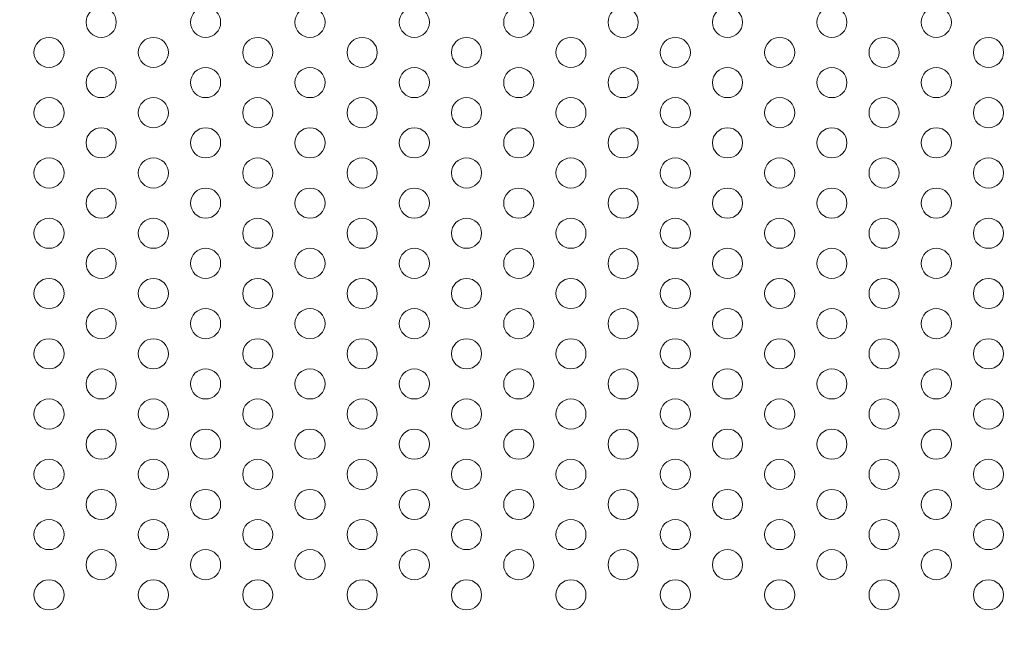
# Model space of a CAD drawing. Extents: x 0 to 768, y -199 to 204.
# Drawn here: x 330 to 346, y -31 to -21 of the extents above; entities that cross this region are included whole.
import ezdxf

# ---------------------------------------------------------------- set-up
doc = ezdxf.new("R2010")
doc.units = 0
doc.header["$MEASUREMENT"] = 0
doc.header["$PDMODE"] = 64
doc.styles.get("Standard").update_dxf_attribs({"font": 'Helvetica LT 57 Condensed_0.ttf'})
doc.dimstyles.new('FEET-METERS', dxfattribs={"dimtxt": 12, "dimasz": 7, "dimexe": 3, "dimexo": 3, "dimgap": 3, "dimtad": 0, "dimdec": 1, "dimzin": 3, "dimdsep": 46, "dimlunit": 4, "dimtxsty": 'Standard', "dimcen": 0.09, "dimadec": 0, "dimazin": 0, "dimtfac": 2, "dimtdec": 1, "dimtofl": 0, "dimtmove": 0, "dimatfit": 3, "dimfxl": 1, "dimfrac": 2, "dimtolj": 1, "dimtzin": 3, "dimarcsym": 0})

# ---------------------------------------------------------------- blocks, each defined once
blk = doc.blocks.new('*D46')
at = {"color": 0, "lineweight": -2, "transparency": 16777216}
for p, q in [((423.211, 153.257), (74.281, 153.257)), ((77.281, 146.257), (77.281, 25.769)), ((77.281, -191.697), (77.281, -76.164)), ((358.281, -198.697), (74.281, -198.697))]:
    blk.add_line(p, q, dxfattribs=at)
at = {"color": 0, "lineweight": 0, "transparency": 16777216}
for points in [[(76.114, 146.257), (78.447, 146.257), (77.281, 153.257)], [(76.114, -191.697), (78.447, -191.697), (77.281, -198.697)]]:
    blk.add_solid(points, dxfattribs=at)
at = {"layer": 'Defpoints', "color": 0, "lineweight": 0, "transparency": 16777216}
for p in [(426.211, 153.257), (77.281, -198.697), (361.281, -198.697)]:
    blk.add_point(p, dxfattribs=at)
at = {"color": 0, "lineweight": 0, "transparency": 16777216, "insert": (77.281, -25.197), "char_height": 12, "attachment_point": 5, "rotation": 90}
blk.add_mtext('\\A1;29\'-4" [8.94M]', dxfattribs=at)
blk = doc.blocks.new('*D47')
at = {"color": 0, "lineweight": -2, "transparency": 16777216}
for p, q in [((136.281, 19.803), (136.281, 189.303)), ((549.279, -25.152), (549.279, 189.303)), ((143.281, 186.303), (340.739, 186.303)), ((542.279, 186.303), (450.823, 186.303))]:
    blk.add_line(p, q, dxfattribs=at)
at = {"color": 0, "lineweight": 0, "transparency": 16777216}
for points in [[(143.281, 187.469), (143.281, 185.136), (136.281, 186.303)], [(542.279, 187.469), (542.279, 185.136), (549.279, 186.303)]]:
    blk.add_solid(points, dxfattribs=at)
at = {"layer": 'Defpoints', "color": 0, "lineweight": 0, "transparency": 16777216}
for p in [(549.279, 186.303), (136.281, 16.803), (549.279, -28.152)]:
    blk.add_point(p, dxfattribs=at)
at = {"color": 0, "lineweight": 0, "transparency": 16777216, "insert": (395.781, 186.303), "char_height": 12, "attachment_point": 5}
blk.add_mtext('\\A1;34\'-5" [10.49M]', dxfattribs=at)
blk = doc.blocks.new('new block')
at = {"color": 0, "linetype": 'Continuous', "lineweight": 0}
for centre in [(331.283, -21.197), (333.015, -21.197), (334.747, -21.197), (336.479, -21.197), (338.211, -21.197), (339.943, -21.197), (341.675, -21.197), (343.407, -21.197), (345.139, -21.197), (330.417, -21.697), (332.149, -21.697), (333.881, -21.697), (335.613, -21.697), (337.345, -21.697), (339.077, -21.697), (340.809, -21.697), (342.541, -21.697), (344.273, -21.697), (346.005, -21.697), (331.283, -22.197), (333.015, -22.197), (334.747, -22.197), (336.479, -22.197), (338.211, -22.197), (339.943, -22.197), (341.675, -22.197), (343.407, -22.197), (345.139, -22.197), (330.417, -22.697), (332.149, -22.697), (333.881, -22.697), (335.613, -22.697), (337.345, -22.697), (339.077, -22.697), (340.809, -22.697), (342.541, -22.697), (344.273, -22.697), (346.005, -22.697), (331.283, -23.197), (333.015, -23.197), (334.747, -23.197), (336.479, -23.197), (338.211, -23.197), (339.943, -23.197), (341.675, -23.197), (343.407, -23.197), (345.139, -23.197), (330.417, -23.697), (332.149, -23.697), (333.881, -23.697), (335.613, -23.697), (337.345, -23.697), (339.077, -23.697), (340.809, -23.697), (342.541, -23.697), (344.273, -23.697), (346.005, -23.697), (331.283, -24.197), (333.015, -24.197), (334.747, -24.197), (336.479, -24.197), (338.211, -24.197), (339.943, -24.197), (341.675, -24.197), (343.407, -24.197), (345.139, -24.197), (330.417, -24.697), (332.149, -24.697), (333.881, -24.697), (335.613, -24.697), (337.345, -24.697), (339.077, -24.697), (340.809, -24.697), (342.541, -24.697), (344.273, -24.697), (346.005, -24.697), (331.283, -25.197), (333.015, -25.197), (334.747, -25.197), (336.479, -25.197), (338.211, -25.197), (339.943, -25.197), (341.675, -25.197), (343.407, -25.197), (345.139, -25.197), (330.417, -25.697), (332.149, -25.697), (333.881, -25.697), (335.613, -25.697), (337.345, -25.697), (339.077, -25.697), (340.809, -25.697), (342.541, -25.697), (344.273, -25.697), (346.005, -25.697), (331.283, -26.197), (333.015, -26.197), (334.747, -26.197), (336.479, -26.197), (338.211, -26.197), (339.943, -26.197), (341.675, -26.197), (343.407, -26.197), (345.139, -26.197), (330.417, -26.697), (332.149, -26.697), (333.881, -26.697), (335.613, -26.697), (337.345, -26.697), (339.077, -26.697), (340.809, -26.697), (342.541, -26.697), (344.273, -26.697), (346.005, -26.697), (331.283, -27.197), (333.015, -27.197), (334.747, -27.197), (336.479, -27.197), (338.211, -27.197), (339.943, -27.197), (341.675, -27.197), (343.407, -27.197), (345.139, -27.197), (330.417, -27.697), (332.149, -27.697), (333.881, -27.697), (335.613, -27.697), (337.345, -27.697), (339.077, -27.697), (340.809, -27.697), (342.541, -27.697), (344.273, -27.697), (346.005, -27.697), (331.283, -28.197), (333.015, -28.197), (334.747, -28.197), (336.479, -28.197), (338.211, -28.197), (339.943, -28.197), (341.675, -28.197), (343.407, -28.197), (345.139, -28.197), (330.417, -28.697), (332.149, -28.697), (333.881, -28.697), (335.613, -28.697), (337.345, -28.697), (339.077, -28.697), (340.809, -28.697), (342.541, -28.697), (344.273, -28.697), (346.005, -28.697), (331.283, -29.197), (333.015, -29.197), (334.747, -29.197), (336.479, -29.197), (338.211, -29.197), (339.943, -29.197), (341.675, -29.197), (343.407, -29.197), (345.139, -29.197), (330.417, -29.697), (332.149, -29.697), (333.881, -29.697), (335.613, -29.697), (337.345, -29.697), (339.077, -29.697), (340.809, -29.697), (342.541, -29.697), (344.273, -29.697), (346.005, -29.697), (331.283, -30.197), (333.015, -30.197), (334.747, -30.197), (336.479, -30.197), (338.211, -30.197), (339.943, -30.197), (341.675, -30.197), (343.407, -30.197), (345.139, -30.197), (330.417, -30.697), (332.149, -30.697), (333.881, -30.697), (335.613, -30.697), (337.345, -30.697), (339.077, -30.697), (340.809, -30.697), (342.541, -30.697), (344.273, -30.697), (346.005, -30.697)]:
    blk.add_circle(centre, 0.25, dxfattribs=at)
blk = doc.blocks.new('b504952r0')
at = {"lineweight": 0}
blk.add_blockref('new block', (439.719, 361.197), dxfattribs=at)

msp = doc.modelspace()

# ---------------------------------------------------------------- block references
at = {"lineweight": 0}
msp.add_blockref('b504952r0', (-439.719, -361.197), dxfattribs=at)

# ---------------------------------------------------------------- dimensions: what is measured, and where the dimension line sits
dim = msp.add_linear_dim(base=(549.279, 186.303), p1=(136.281, 16.803), p2=(549.279, -28.152), dimstyle='FEET-METERS', dxfattribs=at)
dim.commit()
dim.dimension.update_dxf_attribs({"geometry": '*D47', "text_midpoint": (395.781, 186.303), "dimtype": 160})
dim = msp.add_linear_dim(base=(77.281, -198.697), p1=(426.211, 153.257), p2=(361.281, -198.697), angle=90, dimstyle='FEET-METERS', dxfattribs=at)
dim.commit()
dim.dimension.update_dxf_attribs({"geometry": '*D46', "text_midpoint": (77.281, -25.197), "dimtype": 160})

doc.saveas('drawing.dxf')
